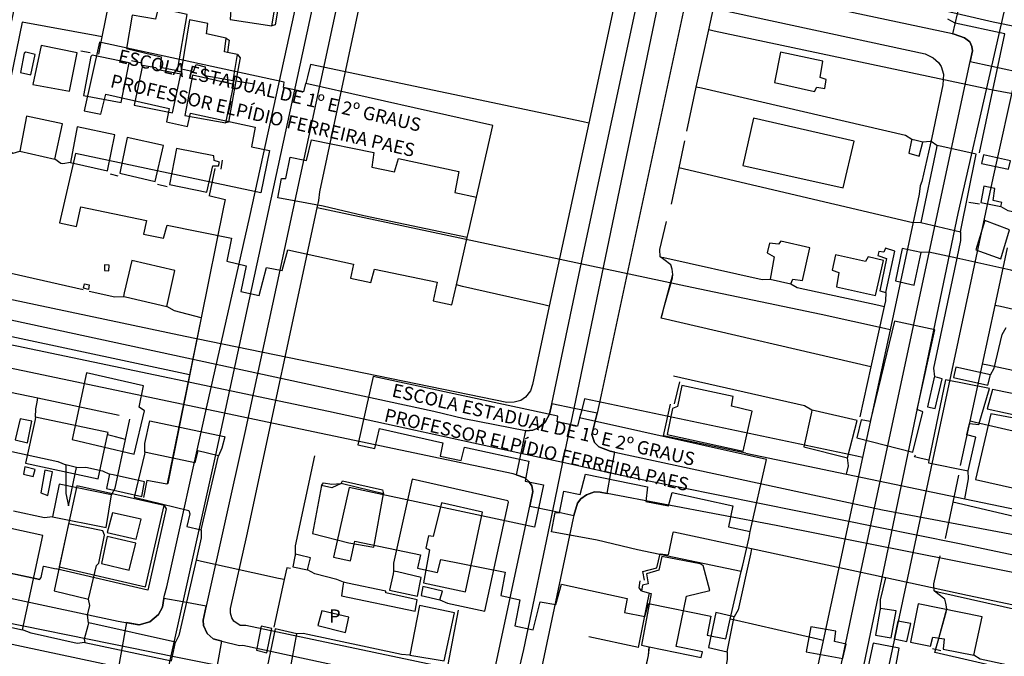
# Model space of a CAD drawing. Extents: x 177345 to 355708, y 1670008 to 3341725.
# Drawn here: x 354384 to 354568, y 3340308 to 3340427 of the extents above; entities that cross this region are included whole.
import ezdxf
from ezdxf.enums import TextEntityAlignment as Align

# ---------------------------------------------------------------- set-up
doc = ezdxf.new("R2010")
doc.units = 0
doc.header["$LTSCALE"] = 5
doc.header["$MEASUREMENT"] = 0
doc.linetypes.add('DASHED2', pattern=[0.375, 0.25, -0.125])
for name, color, linetype in [('T-ALINH-PROJ-C', 6, 'CONTINUOUS'), ('T-MFIO-EXI', 7, 'DASHED2'), ('V-CRUZAMENTO', 1, 'CONTINUOUS'), ('V-EDIFICACAO', 7, 'CONTINUOUS'), ('V-EDIFICACAO_IDENTIFICADA', 210, 'CONTINUOUS'), ('V-EIXO_DE_LOGRADOURO', 3, 'CONTINUOUS'), ('V-LOTE', 1, 'CONTINUOUS'), ('V-NOME_DOS_LOGRADOUROS', 7, 'CONTINUOUS'), ('V-QUADRA', 21, 'CONTINUOUS'), ('V-TESTADA', 5, 'CONTINUOUS')]:
    doc.layers.add(name, color=color, linetype=linetype)

# ---------------------------------------------------------------- blocks, each defined once
blk = doc.blocks.new('872FIIIP_img_geo')
at = {"layer": 'V-CRUZAMENTO'}
for points in [[(177173.2, 1670275.41), (177168.84, 1670276.32), (177168.84, 1670276.32), (177168.54, 1670274.97), (177167.72, 1670273.61), (177167.16, 1670273.22), (177165.72, 1670272.87), (177163.92, 1670273.24), (177163.92, 1670273.24), (177162.98, 1670269.01), (177162.98, 1670269.01), (177162.14, 1670265.26), (177162.14, 1670265.26), (177162.41, 1670265.2), (177164.37, 1670264.53), (177165.39, 1670263.72), (177165.39, 1670263.72), (177165.75, 1670262.87), (177165.86, 1670262.03), (177165.44, 1670260.06), (177165.44, 1670260.06), (177169.5, 1670259.19), (177169.5, 1670259.19), (177174.1, 1670258.21)], [(177024.21, 1670146.71), (177025.07, 1670151.24), (177025.07, 1670151.24), (177023.45, 1670151.65), (177022.28, 1670152.69), (177022.28, 1670152.69), (177021.58, 1670154.17), (177021.53, 1670155.14), (177022.12, 1670157.79), (177022.12, 1670157.79), (177017.71, 1670158.59), (177017.71, 1670158.59), (177014.18, 1670159.23), (177014.18, 1670159.23), (177013.91, 1670157.64), (177013.17, 1670156.24), (177011.52, 1670154.86), (177009.52, 1670154.29), (177007.16, 1670154.71), (177007.16, 1670154.71), (177007.16, 1670154.71), (177007.16, 1670154.71), (177007.16, 1670154.71), (177007.16, 1670154.71), (177005.69, 1670146.32)]]:
    blk.add_lwpolyline(points, dxfattribs=at)
blk.add_lwpolyline([(177134.58, 1670117.64), (177134.8, 1670116.58), (177134.22, 1670113.85), (177134.22, 1670113.85), (177138.5, 1670112.93), (177138.5, 1670112.93), (177142.46, 1670112.07), (177142.46, 1670112.07), (177143.12, 1670114.36), (177143.79, 1670115.17), (177144.83, 1670115.94), (177146.36, 1670116.52), (177147.38, 1670116.45), (177148.7, 1670116.2), (177148.7, 1670116.2), (177149.43, 1670120.1), (177149.43, 1670120.1), (177150.16, 1670123.97), (177150.16, 1670123.97), (177149.28, 1670124.16), (177147.15, 1670124.99), (177146.34, 1670125.79), (177146.34, 1670125.79), (177145.87, 1670127.25), (177146.82, 1670131.31), (177146.82, 1670131.31), (177142.51, 1670132.18), (177142.51, 1670132.18), (177138.33, 1670133.02), (177138.33, 1670133.02), (177137.92, 1670131.08), (177137.09, 1670129.62), (177135.71, 1670128.49), (177134.74, 1670128.11), (177133.53, 1670127.97), (177133.38, 1670128), (177133.38, 1670128), (177132.5, 1670123.79), (177132.5, 1670123.79), (177131.65, 1670119.68), (177131.65, 1670119.68), (177133.25, 1670119.17), (177134.05, 1670118.47), (177134.58, 1670117.64)], close=True, dxfattribs=at)
at = {"layer": 'V-EDIFICACAO'}
for points in [[(177022.18, 1670286.94), (177021.03, 1670280.05), (177027.58, 1670278.66), (177026.18, 1670270.97), (177026.78, 1670270.7), (177026.63, 1670267.96), (177034.43, 1670266.73), (177037.28, 1670283.64), (177035.97, 1670284.11), (177035.92, 1670284.81), (177022.18, 1670286.94)], [(177013.11, 1670270.06), (177012.6, 1670268.02), (177008.21, 1670268.73), (177007.15, 1670262.49), (177013.64, 1670260.96), (177013.46, 1670259.01), (177016.75, 1670258.39), (177018.56, 1670268.91), (177013.11, 1670270.06)], [(177026.09, 1670261.74), (177025.57, 1670261.85), (177025.85, 1670264.46), (177022.16, 1670265.27), (177022.4, 1670267.17), (177018.95, 1670267.86), (177017.48, 1670258.66), (177019.74, 1670258.17), (177020.26, 1670259.47), (177021.89, 1670259.07), (177021.87, 1670257.4), (177027.16, 1670256.47), (177027.96, 1670261.36)], [(176989.59, 1670255.74), (176996.46, 1670254.46), (176997.93, 1670261.71), (176991.15, 1670263.09), (176989.59, 1670255.74)], [(176988.29, 1670261.82), (176987.96, 1670261.61), (176987.25, 1670257.99), (176989.19, 1670257.53), (176990.03, 1670261.36), (176988.29, 1670261.82)], [(177000.73, 1670261.24), (177000.46, 1670260.97), (176999.12, 1670253.69), (177006.15, 1670252.35), (177007.68, 1670259.79), (177000.73, 1670261.24)], [(177012.68, 1670258.88), (177010.19, 1670259.28), (177008.59, 1670251.87), (177015.81, 1670250.43), (177017.38, 1670257.68), (177013.01, 1670258.49), (177012.68, 1670258.88)], [(177019.56, 1670257.49), (177018.11, 1670249.95), (177025.82, 1670248.57), (177027.29, 1670255.76), (177019.56, 1670257.49)], [(176988.4, 1670249.77), (176987.16, 1670243.2), (176993.74, 1670241.73), (176995.14, 1670248.37), (176988.4, 1670249.77)], [(176997.91, 1670247.82), (176996.63, 1670241.1), (177003.58, 1670239.55), (177005, 1670246.28), (176997.91, 1670247.82)], [(177007.31, 1670245.78), (177005.9, 1670239.1), (177012.55, 1670237.54), (177014.08, 1670244.27), (177007.31, 1670245.78)], [(177016.55, 1670243.72), (177015.21, 1670236.99), (177022.23, 1670235.52), (177023.34, 1670240.47), (177024.45, 1670240.48), (177024.61, 1670241.13), (177023.63, 1670241.5), (177023.54, 1670242.36), (177016.55, 1670243.72)], [(177006.58, 1670215.95), (177006.98, 1670215.86), (177014.75, 1670214.07), (177016.22, 1670220.83), (177008.15, 1670222.72), (177006.74, 1670216.62), (177006.58, 1670215.95)], [(177003.06, 1670221.9), (177003.06, 1670220.85), (177003.86, 1670220.75), (177003.9, 1670221.83), (177003.06, 1670221.9)], [(176999.1, 1670217.48), (176999.29, 1670218.32), (177000.18, 1670218.15), (177000, 1670217.28), (176999.1, 1670217.48)], [(176999.68, 1670201.6), (176996.95, 1670189.11), (177008.58, 1670186.36), (177010.56, 1670194.48), (177009.51, 1670195.17), (177010.34, 1670199.17), (176999.68, 1670201.6)], [(177181.26, 1670199.04), (177180.08, 1670193.34), (177187.6, 1670191.67), (177188.05, 1670192.46), (177189.53, 1670192.27), (177189.82, 1670193.95), (177188.65, 1670194.33), (177189.18, 1670197.35), (177181.26, 1670199.04)], [(177176.17, 1670186.66), (177174.16, 1670177.76), (177192.99, 1670173.56), (177195.04, 1670182.35), (177176.17, 1670186.66)], [(176991.06, 1670179.07), (176992.41, 1670178.58), (176993.26, 1670182.99), (176991.83, 1670183.31), (176991.06, 1670179.07)], [(176995.76, 1670184.36), (176995.76, 1670183.77), (176995.79, 1670178.94), (176996.28, 1670176.66), (176997.77, 1670183.85), (176996.27, 1670184.23), (176995.76, 1670184.36)], [(177003.97, 1670182.59), (177003.84, 1670181.99), (177003.38, 1670179.9), (177010.01, 1670178.39), (177010.56, 1670181.12), (177004.63, 1670182.44), (177003.97, 1670182.59)], [(177205.89, 1670182.68), (177205.78, 1670182.2), (177205.28, 1670180.1), (177207.28, 1670179.54), (177207.96, 1670182.18), (177206.69, 1670182.49), (177205.89, 1670182.68)], [(177210.59, 1670181.56), (177210.49, 1670181.08), (177207.59, 1670167.11), (177214.99, 1670165.34), (177217.97, 1670179.91), (177211.48, 1670181.36), (177210.59, 1670181.56)], [(176997.84, 1670180.4), (176994.55, 1670165.18), (177010.74, 1670161.41), (177014.21, 1670176.68), (176997.84, 1670180.4)], [(177219.34, 1670179.79), (177218.97, 1670178.15), (177223.98, 1670177.08), (177224.37, 1670178.67), (177219.34, 1670179.79)], [(177219.36, 1670173.91), (177218.79, 1670170.84), (177222.6, 1670170.06), (177222.74, 1670170.83), (177221.15, 1670171.24), (177221.47, 1670173.44), (177219.36, 1670173.91)], [(177219.58, 1670167.44), (177217.9, 1670161.93), (177222.55, 1670160.29), (177224.21, 1670165.69), (177219.58, 1670167.44)], [(177181.28, 1670163.6), (177180.89, 1670163.01), (177179.15, 1670163.19), (177178.73, 1670161.37), (177180.07, 1670160.63), (177179.32, 1670156.44), (177183.16, 1670155.58), (177183.56, 1670156.44), (177185.35, 1670156.19), (177186.72, 1670162.32), (177181.28, 1670163.6)], [(177197.67, 1670160.62), (177197.17, 1670159.76), (177191.56, 1670160.98), (177190.95, 1670158.11), (177192.19, 1670157.68), (177191.72, 1670155.01), (177199.07, 1670153.38), (177200.54, 1670159.96), (177197.67, 1670160.62)], [(177200.93, 1670162.29), (177200.59, 1670161.49), (177199.68, 1670161.62), (177199.51, 1670160.86), (177201.15, 1670160.32), (177199.85, 1670154.25), (177201.02, 1670153.96), (177202.68, 1670161.69), (177200.93, 1670162.29)], [(177204.07, 1670162.23), (177202.82, 1670156.16), (177206.29, 1670155.29), (177207.64, 1670161.46), (177204.07, 1670162.23)], [(177202.63, 1670148.53), (177198.06, 1670129.74), (177196.36, 1670130.04), (177195.53, 1670126.64), (177206.09, 1670123.95), (177207.96, 1670131.51), (177206.89, 1670132), (177210.17, 1670146.9), (177202.63, 1670148.53)], [(177214.15, 1670139.9), (177213.7, 1670137.96), (177220.12, 1670136.52), (177220.65, 1670138.48), (177214.15, 1670139.9)], [(177210.12, 1670138.12), (177210.02, 1670137.71), (177208.8, 1670132.48), (177210.27, 1670132.13), (177211.57, 1670137.75), (177210.72, 1670137.97), (177210.12, 1670138.12)], [(177209.08, 1670122.45), (177208.97, 1670121.93), (177216.44, 1670120.47), (177217.91, 1670126.75), (177216.19, 1670127.24), (177216.7, 1670129.34), (177218.45, 1670129.13), (177220.44, 1670135.92), (177212.16, 1670137.56)], [(177162.71, 1670136.48), (177161.9, 1670132.53), (177160.95, 1670132.18), (177159.99, 1670127.31), (177174.24, 1670124.14), (177175.92, 1670131.67), (177172.06, 1670132.58), (177172.36, 1670134.44), (177162.71, 1670136.48)], [(177220.99, 1670135.71), (177220.03, 1670132.07), (177226.87, 1670130.61), (177227.75, 1670134.32), (177220.99, 1670135.71)], [(177187.11, 1670131.85), (177187.03, 1670131.46), (177185.61, 1670124.94), (177193.82, 1670122.92), (177195.64, 1670129.89), (177187.74, 1670131.71), (177187.11, 1670131.85)], [(177038.56, 1670130.2), (177037.63, 1670126.26), (177039.96, 1670125.71), (177040.8, 1670129.76), (177038.56, 1670130.2)], [(177054.99, 1670127.19), (177055.09, 1670127.64), (177042.36, 1670130.33), (177041.48, 1670130.52), (177041.39, 1670130.11), (177039.59, 1670121.87), (177053.2, 1670118.96)], [(177220.67, 1670131.17), (177217.82, 1670118.83), (177225.35, 1670117.13), (177227.73, 1670127.14), (177226.33, 1670127.57), (177226.71, 1670130.05), (177220.67, 1670131.17)], [(177062.01, 1670123.97), (177061.92, 1670123.61), (177059.99, 1670115.51), (177070.25, 1670113.03), (177070.44, 1670112.4), (177069.85, 1670110.01), (177072.55, 1670109.39), (177075.79, 1670123.3), (177071.94, 1670124.19), (177071.34, 1670121.96), (177062.79, 1670123.8), (177062.01, 1670123.97)], [(177039.44, 1670121.18), (177039.2, 1670119.83), (177041.05, 1670119.41), (177041.4, 1670120.73), (177039.44, 1670121.18)], [(177045.89, 1670117.96), (177044.64, 1670111.82), (177054.73, 1670109.81), (177055.73, 1670115.94), (177045.89, 1670117.96)], [(177098.83, 1670118.08), (177097.04, 1670117.29), (177095.15, 1670117.69), (177093.42, 1670108.67), (177100.24, 1670106.93), (177104.93, 1670106.13), (177106.78, 1670116.13), (177099.04, 1670118.03), (177098.83, 1670118.08)], [(177116.09, 1670108.15), (177115.22, 1670108.26), (177114.69, 1670105.95), (177115.36, 1670105.61), (177114.28, 1670099.41), (177122.13, 1670097.72), (177125.34, 1670112.68), (177117.64, 1670114.44), (177116.09, 1670108.15)], [(177055.91, 1670112.56), (177054.91, 1670108.86), (177060.37, 1670107.61), (177061.3, 1670111.4), (177055.91, 1670112.56)], [(177035.7, 1670107.42), (177030.62, 1670108.38), (177030.02, 1670108.49), (177029.98, 1670108.29), (177028.71, 1670102.64), (177030.11, 1670102.32), (177029.5, 1670099.57), (177028.37, 1670099.6), (177027.55, 1670096.04), (177028.36, 1670095.47), (177027.88, 1670093.03), (177039.05, 1670090.62), (177042.84, 1670108.33), (177036.84, 1670109.61), (177036.25, 1670107.31)], [(177047.68, 1670110.5), (177044.96, 1670097.94), (177051.41, 1670096.37), (177052.92, 1670102.71), (177053.33, 1670103.12), (177054.42, 1670108.35), (177054.13, 1670109.22), (177047.68, 1670110.5)], [(177054.94, 1670108.13), (177053.85, 1670103.07), (177059.06, 1670101.78), (177060.27, 1670106.88), (177054.94, 1670108.13)], [(177090.22, 1670104.81), (177090.14, 1670104.37), (177089.77, 1670102.43), (177092.51, 1670101.84), (177093.03, 1670104.14), (177091, 1670104.62), (177090.22, 1670104.81)], [(177156.66, 1670097.51), (177156.97, 1670097.42), (177155.13, 1670087.72), (177156.59, 1670087.41), (177166.35, 1670085.4), (177166.6, 1670086.45), (177161.66, 1670087.48), (177163.57, 1670096.91), (177167.98, 1670097.99), (177166.73, 1670102.67), (177166.14, 1670103.02), (177159, 1670104.36), (177158.41, 1670101.78), (177156.09, 1670101.13), (177156.43, 1670099.25), (177155.32, 1670099.02), (177155.16, 1670097.94)], [(177108.66, 1670101.65), (177108.56, 1670101.15), (177107.91, 1670098.04), (177113.14, 1670096.95), (177113.85, 1670100.46), (177109.38, 1670101.48), (177108.66, 1670101.65)], [(177099.26, 1670099.55), (177099.15, 1670098.79), (177098.88, 1670097), (177112.67, 1670094.14), (177113.06, 1670096.26), (177107.18, 1670097.55), (177107.18, 1670097.84), (177100.02, 1670099.39), (177099.26, 1670099.55)], [(177114.12, 1670098.73), (177113.8, 1670097.05), (177117.33, 1670096.21), (177117.82, 1670097.87), (177114.12, 1670098.73)], [(177113.51, 1670095.2), (177111.72, 1670085.82), (177118.14, 1670084.8), (177120.06, 1670093.77), (177113.51, 1670095.2)], [(177199.98, 1670094.64), (177199.9, 1670094.21), (177199.05, 1670089.6), (177201.98, 1670089.08), (177202.91, 1670094.16), (177200.78, 1670094.51), (177199.98, 1670094.64)], [(177207.07, 1670095.5), (177205.6, 1670088.29), (177209.4, 1670087.51), (177209.83, 1670089.26), (177211.92, 1670088.94), (177211.78, 1670087), (177217.52, 1670085.85), (177219.06, 1670093.05), (177207.07, 1670095.5)], [(177095.17, 1670094.16), (177094.44, 1670091.41), (177099.65, 1670090.08), (177100.28, 1670092.96), (177095.17, 1670094.16)], [(177169.13, 1670093.84), (177167.7, 1670087.32), (177171.22, 1670086.48), (177172.55, 1670093.04), (177169.13, 1670093.84)], [(177051.42, 1670091.92), (177051.27, 1670091.35), (177050.62, 1670088.88), (177050.73, 1670088.22), (177066.96, 1670084.8), (177067.71, 1670088.3), (177052.02, 1670091.79), (177051.42, 1670091.92)], [(177083.82, 1670091.28), (177082.9, 1670086.81), (177084.84, 1670086.3), (177085.8, 1670090.83), (177083.82, 1670091.28)], [(177186.95, 1670091.2), (177186.03, 1670086.49), (177192.9, 1670085.22), (177193.53, 1670087.91), (177191.38, 1670088.41), (177191.61, 1670090.35), (177186.95, 1670091.2)], [(177203.24, 1670092.24), (177202.56, 1670088.93), (177204.92, 1670088.44), (177205.66, 1670091.78), (177203.24, 1670092.24)], [(177086.43, 1670090.77), (177084.34, 1670080.92), (177089.73, 1670079.71), (177090.34, 1670082.32), (177089.17, 1670082.72), (177090.47, 1670089.83), (177086.43, 1670090.77)], [(177198.6, 1670088.1), (177196.71, 1670079.07), (177201.52, 1670077.89), (177201.85, 1670078.3), (177203.51, 1670087.18), (177198.6, 1670088.1)]]:
    blk.add_lwpolyline(points, close=True, dxfattribs=at)
at = {"layer": 'V-EDIFICACAO_IDENTIFICADA'}
blk.add_lwpolyline([(177077.37, 1670159.83), (177080.97, 1670158.97), (177080.02, 1670154.11), (177083.45, 1670153.37), (177084.79, 1670158.61), (177087.73, 1670158.1), (177088.79, 1670161.92), (177101.1, 1670159.26), (177100.57, 1670156.63), (177104.39, 1670155.84), (177105.06, 1670158.3), (177116.81, 1670155.9), (177116.1, 1670152.37), (177119.6, 1670151.65), (177120.44, 1670155.35), (177120.44, 1670155.35), (177122.46, 1670164.28), (177103.05, 1670168.36), (177095.45, 1670170.16), (177086.92, 1670171.74), (177087.6, 1670175.37), (177088.41, 1670175.32), (177089.22, 1670179.36), (177092.3, 1670178.75), (177093.25, 1670182.6), (177104.92, 1670180.22), (177104.56, 1670177.48), (177108.84, 1670176.61), (177109.55, 1670179.11), (177120.9, 1670176.63), (177120.12, 1670172.69), (177124.19, 1670171.83), (177127.24, 1670185.31), (177092.17, 1670193.15), (177092.17, 1670193.15), (177092.15, 1670193.15), (177091.74, 1670191.59), (177091.74, 1670191.59), (177087.98, 1670192.4), (177088.1, 1670193.45), (177053.46, 1670200.93), (177050.57, 1670188.06), (177053.75, 1670187.42), (177054.65, 1670191.15), (177066.53, 1670188.49), (177066.02, 1670185.97), (177069.96, 1670185.13), (177070.56, 1670187.63), (177082.66, 1670185), (177081.97, 1670181.28), (177085.37, 1670180.57), (177083.73, 1670172.62), (177048.95, 1670180.05), (177045.97, 1670167.01), (177049.19, 1670166.34), (177049.97, 1670170), (177062.31, 1670167.45), (177061.74, 1670164.91), (177065.49, 1670164.11), (177066.16, 1670166.58), (177078.22, 1670164.16), (177077.37, 1670159.83)], close=True, dxfattribs=at)
at = {"layer": 'V-EIXO_DE_LOGRADOURO'}
for points in [[(177171.32, 1670267.14), (177173.2, 1670275.41), (177186.84, 1670335.18), (177195.86, 1670376.86)], [(177047.28, 1670294.43), (177045.71, 1670287.35), (177045.12, 1670284.61), (177023.84, 1670186.21), (177017.71, 1670158.59), (177015.47, 1670148.49)], [(177171.32, 1670267.14), (177169.77, 1670267.46), (177162.98, 1670269.01), (177117.79, 1670279.34), (177055.52, 1670292.67), (177047.28, 1670294.43)], [(177140.4, 1670122.07), (177142.51, 1670132.18), (177163.19, 1670231.51), (177169.5, 1670259.19), (177171.32, 1670267.14)], [(177297.11, 1670240.47), (177288.79, 1670242.25), (177227.98, 1670255.3), (177180.92, 1670265.13), (177171.32, 1670267.14)], [(176891.09, 1670174.79), (176900.63, 1670172.62), (176921.22, 1670167.95), (176979.43, 1670155.8), (177008.5, 1670149.9), (177015.47, 1670148.49)], [(177015.47, 1670148.49), (177013.53, 1670139.73), (177008.7, 1670117.96), (176985.87, 1670010.29), (176984.26, 1670002.72)], [(177015.47, 1670148.49), (177024.21, 1670146.71), (177037.94, 1670143.93), (177096.45, 1670131.63), (177132.5, 1670123.79), (177140.4, 1670122.07)], [(177109.23, 1669975.59), (177111.16, 1669985.02), (177124.4, 1670049.86), (177133.08, 1670086.91), (177138.5, 1670112.93), (177140.4, 1670122.07)], [(177140.4, 1670122.07), (177149.43, 1670120.1), (177154.96, 1670118.9), (177214.51, 1670106.89), (177256.74, 1670098), (177264.68, 1670096.33)]]:
    blk.add_lwpolyline(points, dxfattribs=at)
at = {"layer": 'V-LOTE'}
for points in [[(177042.93, 1670232.57), (177043.22, 1670233.94), (177043.42, 1670235.59), (177052.88, 1670279.9), (177053.36, 1670281.11), (177054.34, 1670282.26), (177056.08, 1670283.12), (177057.17, 1670283.08), (177157.02, 1670261.48), (177158.48, 1670260.77), (177159.5, 1670259.86), (177159.98, 1670259.1), (177160.44, 1670257.7), (177160.3, 1670255.68), (177158.22, 1670245.78), (177156.36, 1670237.51), (177156.06, 1670236.71), (177155.88, 1670235.14), (177150.41, 1670209.7)], [(177002.6, 1670264.71), (177003.9, 1670271.14), (177004.59, 1670272.37)], [(177002.6, 1670264.71), (177001.57, 1670264.9), (176987.59, 1670267.45), (176984.88, 1670254.33), (176975.08, 1670256.31), (176973.59, 1670256.21)], [(177001.94, 1670261.45), (177002.6, 1670264.71)], [(176998.58, 1670262.09), (177000.36, 1670261.73)], [(177008.11, 1670260.24), (177010.06, 1670259.83)], [(177027.7, 1670256.42), (177031.14, 1670255.86)], [(176984.58, 1670243.77), (176985.81, 1670242.85), (176985.87, 1670242.83), (176987.16, 1670243.2)], [(176996.63, 1670241.1), (176995.23, 1670240.86), (176994.87, 1670240.92), (176993.74, 1670241.73)], [(177005.57, 1670238.56), (177004.14, 1670238.89)], [(177014.79, 1670236.51), (177012.95, 1670236.98)], [(177022.59, 1670234.91), (177025.67, 1670234.13), (177025.67, 1670234.12)], [(177025.67, 1670234.12), (177025.38, 1670232.7)], [(177025.38, 1670232.7), (177021.19, 1670211.95)], [(177137.86, 1670151.37), (177134.71, 1670136.69), (177134.31, 1670135.5), (177133.38, 1670134.27), (177132.5, 1670133.69), (177131.29, 1670133.32), (177129.89, 1670133.29), (177069.55, 1670145.7), (177029.57, 1670154.15), (177028.51, 1670154.18), (177027.31, 1670154.98), (177026.93, 1670155.59), (177026.68, 1670156.49), (177026.67, 1670157.38), (177029.72, 1670171), (177042.93, 1670232.57)], [(177150.41, 1670209.7), (177149.36, 1670209.93), (177137.46, 1670212.58), (177113.2, 1670217.6), (177042.93, 1670232.57)], [(176966.97, 1670224.68), (176976.05, 1670222.45), (176999.02, 1670217.26)], [(177170.14, 1670214.26), (177172.47, 1670225.05)], [(177000.14, 1670216.94), (177004.98, 1670215.85), (177006.58, 1670215.95)], [(177018.98, 1670201.25), (176964.83, 1670212.82)], [(177021.16, 1670211.96), (177016.16, 1670213.24), (177014.75, 1670214.07)], [(177167.76, 1670203.24), (177170.14, 1670214.26)], [(177180.83, 1670212.34), (177179.28, 1670212.2), (177171.14, 1670214.04), (177170.14, 1670214.26)], [(177021.19, 1670211.95), (177014.9, 1670180.84), (177014.81, 1670180.76)], [(177021.19, 1670211.95), (177021.16, 1670211.96)], [(177150.41, 1670209.7), (177145.25, 1670185.74)], [(177221.05, 1670191.95), (177223.3, 1670202.49), (177214, 1670204.5), (177212.6, 1670205.23)], [(177165.44, 1670192.51), (177167.76, 1670203.24)], [(177221.05, 1670191.95), (177218.38, 1670192.46), (177168.76, 1670203.03), (177167.76, 1670203.24)], [(177145.25, 1670185.74), (177144.2, 1670185.96), (177093.08, 1670196.74), (177092.49, 1670194.44), (177092.17, 1670193.15)], [(177163.64, 1670184.2), (177165.44, 1670192.51)], [(177205.89, 1670182.68), (177204.69, 1670183.43), (177166.44, 1670192.28), (177165.44, 1670192.51)], [(177218.54, 1670180.17), (177221.05, 1670191.95)], [(177261.39, 1670182.73), (177259.98, 1670183.42), (177251.02, 1670185.3), (177224.47, 1670191.29), (177221.05, 1670191.95)], [(176977.85, 1670188.55), (176994.27, 1670184.99), (176995.76, 1670184.36)], [(177145.25, 1670185.74), (177137.86, 1670151.37)], [(176997.77, 1670183.85), (176999.52, 1670183.9), (177002.63, 1670183.21), (177003.97, 1670182.59)], [(177014.81, 1670180.76), (177014.72, 1670180.68), (177011, 1670181.42)], [(177163.23, 1670182.4), (177162.17, 1670177.35)], [(177210.59, 1670181.56), (177209.48, 1670182.27), (177209.32, 1670182.3), (177207.96, 1670182.18)], [(177162.17, 1670177.35), (177160.74, 1670170.5)], [(177207.59, 1670167.11), (177206.08, 1670167.03), (177162.17, 1670177.35)], [(177122.46, 1670164.28), (177122.79, 1670165.49), (177123.95, 1670170.68), (177124.19, 1670171.83)], [(177218.56, 1670170.52), (177216.56, 1670170.85)], [(177222.6, 1670170.06), (177223.86, 1670169.32), (177249.03, 1670164.13), (177250.72, 1670164.21)], [(177158.67, 1670160.65), (177158.6, 1670162.02), (177159.84, 1670167.24)], [(176978.39, 1670165.48), (176990.87, 1670162.78), (176990.92, 1670162.85)], [(176990.92, 1670162.85), (176991.12, 1670163.17), (176991.6, 1670165.3), (176991.63, 1670165.29)], [(176991.63, 1670165.29), (176993.94, 1670164.82)], [(177214.99, 1670165.34), (177215.01, 1670163.73), (177214.3, 1670160.36)], [(177214.3, 1670160.36), (177209.08, 1670161.51), (177207.64, 1670161.46)], [(177160.89, 1670158.35), (177160.67, 1670159.11), (177159.37, 1670160.11), (177158.67, 1670160.65)], [(177158.67, 1670160.65), (177159.37, 1670160.49), (177177.77, 1670156.39), (177179.32, 1670156.44)], [(177214.3, 1670160.36), (177209.93, 1670139.71), (177210.12, 1670138.12)], [(177225.82, 1670157.67), (177224.46, 1670158.12), (177214.3, 1670160.36)], [(177159.43, 1670151.27), (177161.05, 1670157.29)], [(177161.05, 1670157.29), (177160.89, 1670158.35)], [(177183.16, 1670155.58), (177184.36, 1670154.86), (177199.71, 1670151.56), (177200.71, 1670151.34)], [(177137.86, 1670151.37), (177136.85, 1670151.6), (177121.6, 1670155.08), (177120.44, 1670155.35)], [(177201.02, 1670153.96), (177200.94, 1670152.37), (177200.71, 1670151.34)], [(177198.21, 1670140.01), (177158.84, 1670149.09), (177159.43, 1670151.27)], [(177200.71, 1670151.34), (177198.21, 1670140.01)], [(177220.65, 1670138.48), (177221.3, 1670139.75), (177222.85, 1670146.06), (177223.55, 1670147.37)], [(177198.21, 1670140.01), (177196.13, 1670130.61)], [(177041.91, 1670134.07), (177023.17, 1670138)], [(177187.11, 1670131.85), (177185.74, 1670132.69), (177161.18, 1670138.22)], [(177041.48, 1670130.52), (177041.55, 1670132.11), (177041.72, 1670133.06), (177041.91, 1670134.07)], [(177057.14, 1670130.87), (177041.91, 1670134.07)], [(177058.33, 1670126.33), (177059.14, 1670130.16)], [(177062.01, 1670123.97), (177062.01, 1670125.61), (177062.94, 1670129.86)], [(177062.94, 1670129.86), (177076.88, 1670126.88)], [(177058.33, 1670126.33), (177056.46, 1670126.81), (177054.99, 1670127.19)], [(177055.73, 1670115.94), (177056.39, 1670117.2), (177058.33, 1670126.33)], [(177076.88, 1670126.88), (177076.96, 1670126.86), (177076.44, 1670124.7), (177075.79, 1670123.3)], [(177090.22, 1670104.81), (177090.22, 1670106.37), (177093.89, 1670123.3)], [(177174.7, 1670123.75), (177193.6, 1670119.82)], [(177193.6, 1670119.82), (177193.98, 1670121.4), (177193.82, 1670122.92)], [(177209.08, 1670122.45), (177207.64, 1670122.79), (177206.4, 1670123.08), (177206.54, 1670123.45)], [(177215.79, 1670115.21), (177216.53, 1670118.94), (177216.44, 1670120.47)], [(177117.33, 1670096.21), (177118.79, 1670095.6), (177125.79, 1670094.1), (177130.21, 1670114.56), (177130.08, 1670114.83), (177112.11, 1670118.88), (177108.6, 1670103.15), (177108.66, 1670101.65)], [(177193.6, 1670119.82), (177215.79, 1670115.21)], [(177215.79, 1670115.21), (177237.23, 1670110.76), (177237.68, 1670112.86), (177237.96, 1670113.52)], [(177044.64, 1670111.82), (177043.16, 1670111.66), (177037.35, 1670112.87)], [(177072.55, 1670109.39), (177072.57, 1670107.89), (177071.61, 1670103.68)], [(177175.8, 1670105.81), (177161.25, 1670108.95), (177161.03, 1670108.85), (177160.14, 1670104.68)], [(177175.8, 1670105.81), (177175.58, 1670104.81), (177173.29, 1670094.33), (177172.55, 1670093.04)], [(177200.97, 1670100.39), (177175.8, 1670105.81)], [(177071.61, 1670103.68), (177068.37, 1670089.53), (177067.71, 1670088.3)], [(177088.13, 1670100.03), (177087.08, 1670100.26), (177072.63, 1670103.46), (177071.61, 1670103.68)], [(177089.31, 1670102.15), (177088.61, 1670102.26), (177088.13, 1670100.03)], [(177088.13, 1670100.03), (177086.2, 1670091.11)], [(177099.26, 1670099.55), (177098.02, 1670100.04), (177093.9, 1670101.1), (177092.51, 1670101.84)], [(177199.98, 1670094.64), (177200.01, 1670096.21), (177200.97, 1670100.39)], [(177252.61, 1670077.84), (177254.99, 1670088.94), (177216.34, 1670097.08), (177200.97, 1670100.39)], [(177051.42, 1670091.92), (177051.25, 1670093.35), (177051.66, 1670095.15), (177051.41, 1670096.37)], [(177050.73, 1670088.22), (177049.28, 1670088.07), (177040.67, 1670089.95), (177039.05, 1670090.62)], [(177111.72, 1670085.82), (177110.12, 1670085.95), (177091.66, 1670089.91), (177090.47, 1670089.83)], [(177154.58, 1670087.31), (177145.25, 1670089.28)], [(177156.59, 1670087.41), (177156.38, 1670085.77), (177154.84, 1670078.6)], [(177171.22, 1670086.48), (177171.21, 1670085.01), (177171.04, 1670083.96)], [(177211.32, 1670086.65), (177209.74, 1670087.07)], [(177238.45, 1670080.83), (177218.69, 1670085.11), (177217.52, 1670085.85)]]:
    blk.add_lwpolyline(points, dxfattribs=at)
at = {"layer": 'V-QUADRA'}
for points in [[(176901.57, 1670177.2), (177005.59, 1670154.98), (177005.59, 1670154.98), (177009.48, 1670154.3), (177009.48, 1670154.3), (177009.52, 1670154.29), (177011.52, 1670154.86), (177013.17, 1670156.24), (177013.91, 1670157.64), (177014.18, 1670159.23), (177014.18, 1670159.23), (177014.28, 1670159.86), (177014.75, 1670161.44), (177022.14, 1670194.97), (177030.29, 1670230.97), (177042.21, 1670285.26)], [(177049.43, 1670283.64), (177029.38, 1670190.42), (177022.12, 1670157.79), (177022.12, 1670157.79), (177021.53, 1670155.14), (177021.58, 1670154.17), (177022.28, 1670152.69), (177022.28, 1670152.69), (177023.45, 1670151.65), (177025.07, 1670151.24), (177025.07, 1670151.24), (177028.36, 1670150.41), (177028.96, 1670150.47), (177116.22, 1670131.65), (177116.22, 1670131.65), (177121.9, 1670130.29), (177133.38, 1670128), (177133.38, 1670128), (177133.53, 1670127.97), (177134.74, 1670128.11), (177135.71, 1670128.49), (177137.09, 1670129.62), (177137.92, 1670131.08), (177138.33, 1670133.02), (177138.33, 1670133.02), (177144.46, 1670162.24), (177165.44, 1670260.06), (177165.44, 1670260.06), (177165.86, 1670262.03), (177165.75, 1670262.87), (177165.39, 1670263.72), (177164.37, 1670264.53), (177162.41, 1670265.2), (177162.14, 1670265.26), (177162.14, 1670265.26), (177054.51, 1670288.15)], [(177263.92, 1670107.39), (177280.48, 1670182.05), (177288.97, 1670222.87), (177291.26, 1670233.02), (177291.27, 1670233.27), (177291.27, 1670233.27), (177291.36, 1670234.9), (177291, 1670236.05), (177290.19, 1670237.16), (177288.95, 1670237.85), (177288.01, 1670238.05), (177288.01, 1670238.05), (177263.77, 1670243.29), (177221.61, 1670252.08), (177180.18, 1670261.01), (177180.18, 1670261.01), (177177.93, 1670261.49), (177176.65, 1670261.63), (177175.51, 1670261.25), (177174.55, 1670260.24), (177174.1, 1670258.21), (177174.1, 1670258.21), (177169.71, 1670238.18), (177147.62, 1670134.72), (177147.62, 1670134.72), (177146.82, 1670131.31), (177146.82, 1670131.31), (177145.87, 1670127.25), (177146.34, 1670125.79), (177146.34, 1670125.79), (177147.15, 1670124.99), (177149.28, 1670124.16), (177150.16, 1670123.97), (177150.16, 1670123.97), (177200.4, 1670113.15), (177233.92, 1670106.81)], [(177005.69, 1670146.32), (176943.35, 1670159.59), (176904.92, 1670167.94), (176904.26, 1670167.93), (176899.89, 1670169.01), (176899.89, 1670169.01), (176897.21, 1670169.67), (176896.08, 1670169.63), (176894.78, 1670169.11), (176894.4, 1670168.75), (176893.6, 1670167.43), (176893.31, 1670166.1), (176893.31, 1670166.1), (176874.4, 1670078.92)], [(177118.53, 1670040.57), (177134.22, 1670113.85), (177134.22, 1670113.85), (177134.8, 1670116.58), (177134.58, 1670117.64), (177134.05, 1670118.47), (177133.25, 1670119.17), (177131.65, 1670119.68), (177131.65, 1670119.68), (177131.06, 1670119.87), (177025.35, 1670142.12), (177025.35, 1670142.12), (177023.37, 1670142.24), (177023.37, 1670142.24), (177022.99, 1670142.26), (177021.44, 1670141.77), (177020.37, 1670141.13), (177018.81, 1670139.53), (177018.55, 1670138.73), (177018.55, 1670138.73), (177017.65, 1670136.01), (177008.19, 1670090.51), (177005.85, 1670078.6)], [(177252.01, 1670056.98), (177258.74, 1670088.12), (177258.74, 1670088.12), (177258.76, 1670088.22), (177259.53, 1670092.64), (177259.24, 1670093.94), (177257.13, 1670095.11), (177256.23, 1670095.28), (177256.23, 1670095.28), (177239.36, 1670098.49), (177180.4, 1670110.17), (177148.7, 1670116.2), (177148.7, 1670116.2), (177147.38, 1670116.45), (177146.36, 1670116.52), (177144.83, 1670115.94), (177143.79, 1670115.17), (177143.12, 1670114.36), (177142.46, 1670112.07), (177142.46, 1670112.07), (177142.32, 1670111.58), (177132.89, 1670066.84)]]:
    blk.add_lwpolyline(points, dxfattribs=at)
at = {"layer": 'V-TESTADA'}
for points in [[(177036.84, 1670284.48), (177037.96, 1670284.33), (177035.08, 1670266.92), (177034.43, 1670266.73)], [(177025.85, 1670264.46), (177026.45, 1670264.09), (177026.32, 1670263.2), (177026.09, 1670261.74)], [(177027.96, 1670261.36), (177028.5, 1670260.77), (177027.7, 1670256.42)], [(177027.7, 1670256.42), (177026.27, 1670248.68), (177025.82, 1670248.57)], [(177025.12, 1670241.54), (177024.83, 1670239.84)], [(177023.71, 1670239.95), (177022.67, 1670234.89)], [(177025.67, 1670234.12), (177025.38, 1670232.7)], [(177025.38, 1670232.7), (177021.16, 1670211.96)], [(177021.16, 1670211.96), (177018.98, 1670201.25)], [(177018.98, 1670201.25), (177014.81, 1670180.76)], [(177011, 1670181.42), (177010.38, 1670178.22)], [(177014.21, 1670176.68), (177014.62, 1670176.1), (177011.14, 1670160.83), (176993.94, 1670164.82)], [(177158.67, 1670160.65), (177158.61, 1670162.02), (177159.84, 1670167.24)], [(176978.39, 1670165.48), (176990.92, 1670162.85)], [(176991.63, 1670165.29), (176993.94, 1670164.82)], [(177159.43, 1670151.27), (177160.96, 1670156.67), (177161.05, 1670157.29)], [(177161.05, 1670157.29), (177160.89, 1670158.35)], [(177158.84, 1670149.09), (177159.13, 1670150.2), (177159.43, 1670151.27)], [(177161.33, 1670133.06), (177162.33, 1670137.17)], [(177174.7, 1670123.75), (177159.27, 1670127.04), (177160.61, 1670132.96)], [(177062.94, 1670129.86), (177076.88, 1670126.88)], [(177098.83, 1670118.08), (177099.04, 1670118.56), (177106.58, 1670116.91), (177106.78, 1670116.13)], [(177095.15, 1670117.69), (177095.51, 1670118.22), (177097.04, 1670117.97), (177098.83, 1670118.08)], [(177155.75, 1670099.9), (177155.42, 1670101.53), (177158.01, 1670102.27), (177158.63, 1670104.89), (177160.14, 1670104.68)], [(177155.16, 1670097.94), (177154.7, 1670098.52), (177154.89, 1670099.83)], [(177154.58, 1670087.31), (177156.37, 1670096.08), (177156.66, 1670097.51)], [(177118.88, 1670084.11), (177120.85, 1670094.3)], [(177154.84, 1670078.6), (177156.48, 1670085.77), (177156.59, 1670087.41)]]:
    blk.add_lwpolyline(points, dxfattribs=at)
at = {"layer": 'V-NOME_DOS_LOGRADOUROS'}
for s, p in [('ESCOLA ESTADUAL DE 1º E 2º GRAUS ', (177056.62, 1670196.44)), ('PROFESSOR ELPÍDIO FERREIRA PAES', (177055.17, 1670191.76))]:
    blk.add_text(s, height=2.5, rotation=347, dxfattribs=at).set_placement(p, align=Align.BOTTOM_LEFT)
blk.add_text('P', height=2.5, dxfattribs=at).set_placement((177096.57, 1670091.16), align=Align.BOTTOM_LEFT)

msp = doc.modelspace()

# ---------------------------------------------------------------- block references
at = {"layer": 'T-ALINH-PROJ-C'}
msp.add_blockref('872FIIIP_img_geo', (177396.5, 1670159.2), dxfattribs=at)
at = {"layer": 'T-MFIO-EXI'}
msp.add_blockref('872FIIIP_img_geo', (177345.12, 1670221.95), dxfattribs=at)

doc.saveas('drawing.dxf')
